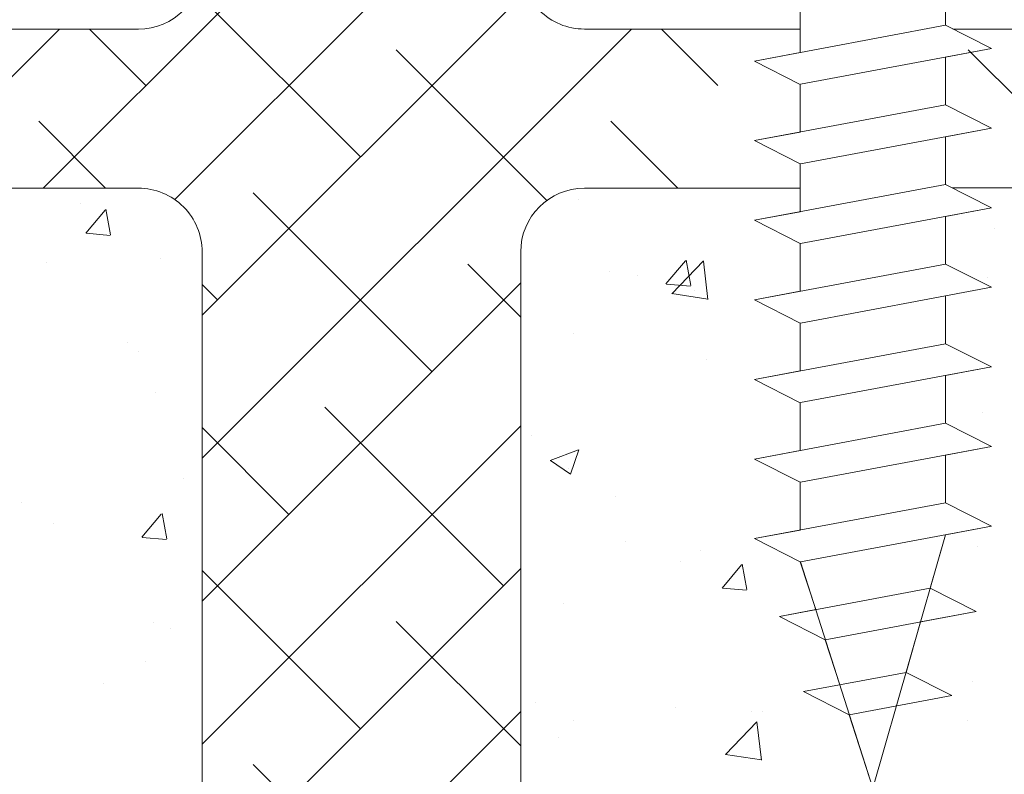
# Model space of a CAD drawing. Units: millimetres. Extents: x 18493 to 18790, y 3286 to 3503.
# Drawn here: x 18556 to 18587, y 3393 to 3417 of the extents above; entities that cross this region are included whole.
import ezdxf

# ---------------------------------------------------------------- set-up
doc = ezdxf.new("R2010")
doc.units = ezdxf.units.MM
for name, color, linetype, lineweight in [('Lienen Ziegel', 7, 'Continuous', 15), ('Profile Sch', 251, 'Continuous', 15), ('Putznetz Sch', 254, 'Continuous', 15)]:
    doc.layers.add(name, color=color, linetype=linetype, lineweight=lineweight)

msp = doc.modelspace()

# ---------------------------------------------------------------- linework, layer by layer
at = {"layer": 'Lienen Ziegel'}
for p, q in [((18522.147, 3416.376), (18560.147, 3416.376)), ((18522.147, 3416.376), (18560.147, 3416.376)), ((18574.149, 3416.376), (18580.92, 3416.376)), ((18574.149, 3416.376), (18580.92, 3416.376)), ((18615.147, 3416.376), (18585.72, 3416.376)), ((18560.145, 3411.376), (18522.147, 3411.376)), ((18560.145, 3411.376), (18522.147, 3411.376)), ((18580.92, 3411.376), (18574.147, 3411.376)), ((18580.92, 3411.376), (18574.147, 3411.376)), ((18615.145, 3411.376), (18585.699, 3411.386)), ((18562.147, 3409.376), (18562.147, 3386.726)), ((18562.147, 3409.376), (18562.147, 3386.726)), ((18572.147, 3409.376), (18572.147, 3391.081)), ((18572.147, 3409.376), (18572.147, 3391.081))]:
    msp.add_line(p, q, dxfattribs=at)
for centre, start, end in [((18560.147, 3418.376), 270, 0), ((18560.147, 3418.376), 270, 0), ((18574.147, 3418.376), 180, 270.0551), ((18574.147, 3418.376), 180, 270.0551), ((18560.147, 3409.376), 0, 90.0551), ((18560.147, 3409.376), 0, 90.0551), ((18574.147, 3409.376), 90, 180), ((18574.147, 3409.376), 90, 180)]:
    msp.add_arc(centre, 2, start, end, dxfattribs=at)
at = {"layer": 'Profile Sch'}
for p, q in [((18585.488, 3417.993), (18585.488, 3416.493)), ((18585.488, 3417.993), (18585.488, 3416.493)), ((18580.92, 3417.138), (18580.92, 3415.638)), ((18580.92, 3417.138), (18580.92, 3415.638)), ((18585.488, 3416.493), (18579.488, 3415.37)), ((18585.488, 3416.493), (18579.488, 3415.37)), ((18586.928, 3415.763), (18585.488, 3416.493)), ((18586.928, 3415.763), (18585.488, 3416.493)), ((18586.928, 3415.763), (18585.488, 3416.493)), ((18580.92, 3415.638), (18579.488, 3415.37)), ((18586.928, 3415.763), (18580.928, 3414.64)), ((18586.928, 3415.763), (18580.928, 3414.64)), ((18586.928, 3415.763), (18585.488, 3415.493)), ((18580.92, 3414.638), (18579.488, 3415.37)), ((18580.92, 3414.638), (18579.488, 3415.37)), ((18580.92, 3414.638), (18579.488, 3415.37)), ((18585.488, 3415.493), (18585.488, 3413.993)), ((18585.488, 3415.493), (18585.488, 3413.993)), ((18580.92, 3414.638), (18580.92, 3413.138)), ((18580.92, 3414.638), (18580.92, 3413.138)), ((18585.488, 3413.993), (18579.488, 3412.87)), ((18585.488, 3413.993), (18579.488, 3412.87)), ((18586.928, 3413.263), (18585.488, 3413.993)), ((18586.928, 3413.263), (18585.488, 3413.993)), ((18586.928, 3413.263), (18585.488, 3413.993)), ((18586.928, 3413.263), (18580.928, 3412.14)), ((18586.928, 3413.263), (18580.928, 3412.14)), ((18586.928, 3413.263), (18585.488, 3412.993)), ((18580.92, 3413.138), (18579.488, 3412.87)), ((18580.92, 3412.138), (18579.488, 3412.87)), ((18580.92, 3412.138), (18579.488, 3412.87)), ((18580.92, 3412.138), (18579.488, 3412.87)), ((18585.488, 3412.993), (18585.488, 3411.493)), ((18585.488, 3412.993), (18585.488, 3411.493)), ((18580.92, 3412.138), (18580.92, 3410.638)), ((18580.92, 3412.138), (18580.92, 3410.638)), ((18585.488, 3411.493), (18579.488, 3410.37)), ((18585.488, 3411.493), (18579.488, 3410.37)), ((18586.928, 3410.763), (18585.488, 3411.493)), ((18586.928, 3410.763), (18585.488, 3411.493)), ((18586.928, 3410.763), (18585.488, 3411.493)), ((18586.928, 3410.763), (18580.928, 3409.64)), ((18586.928, 3410.763), (18580.928, 3409.64)), ((18586.928, 3410.763), (18585.488, 3410.493)), ((18580.92, 3410.638), (18579.488, 3410.37)), ((18585.488, 3410.493), (18585.488, 3408.993)), ((18580.92, 3409.638), (18579.488, 3410.37)), ((18580.92, 3409.638), (18579.488, 3410.37)), ((18580.92, 3409.638), (18579.488, 3410.37)), ((18580.92, 3409.638), (18580.92, 3408.138)), ((18580.92, 3409.638), (18580.92, 3408.138)), ((18585.488, 3408.993), (18579.488, 3407.87)), ((18585.488, 3408.993), (18579.488, 3407.87)), ((18586.928, 3408.263), (18585.488, 3408.993)), ((18586.928, 3408.263), (18585.488, 3408.993)), ((18586.928, 3408.263), (18585.488, 3408.993)), ((18586.928, 3408.263), (18580.928, 3407.14)), ((18586.928, 3408.263), (18580.928, 3407.14)), ((18586.928, 3408.263), (18585.488, 3407.993)), ((18580.92, 3408.138), (18579.488, 3407.87)), ((18585.488, 3407.993), (18585.488, 3406.493)), ((18585.488, 3407.993), (18585.488, 3406.493)), ((18580.92, 3407.138), (18579.488, 3407.87)), ((18580.92, 3407.138), (18579.488, 3407.87)), ((18580.92, 3407.138), (18579.488, 3407.87)), ((18580.92, 3407.138), (18580.92, 3405.638)), ((18580.92, 3407.138), (18580.92, 3405.638)), ((18585.488, 3406.493), (18579.488, 3405.37)), ((18585.488, 3406.493), (18579.488, 3405.37)), ((18586.928, 3405.763), (18585.488, 3406.493)), ((18586.928, 3405.763), (18585.488, 3406.493)), ((18586.928, 3405.763), (18585.488, 3406.493)), ((18586.928, 3405.763), (18580.928, 3404.64)), ((18586.928, 3405.763), (18580.928, 3404.64)), ((18586.928, 3405.763), (18585.488, 3405.493)), ((18580.92, 3405.638), (18579.488, 3405.37)), ((18585.488, 3405.493), (18585.488, 3403.993)), ((18585.488, 3405.493), (18585.488, 3403.993)), ((18580.92, 3404.638), (18579.488, 3405.37)), ((18580.92, 3404.638), (18579.488, 3405.37)), ((18580.92, 3404.638), (18579.488, 3405.37)), ((18580.92, 3404.638), (18580.92, 3403.138)), ((18580.92, 3404.638), (18580.92, 3403.138)), ((18585.488, 3403.993), (18579.488, 3402.87)), ((18585.488, 3403.993), (18579.488, 3402.87)), ((18586.928, 3403.263), (18585.488, 3403.993)), ((18586.928, 3403.263), (18585.488, 3403.993)), ((18586.928, 3403.263), (18585.488, 3403.993)), ((18580.92, 3403.138), (18579.488, 3402.87)), ((18586.928, 3403.263), (18580.928, 3402.14)), ((18586.928, 3403.263), (18580.928, 3402.14)), ((18586.928, 3403.263), (18585.488, 3402.993)), ((18585.488, 3402.993), (18585.488, 3401.493)), ((18585.488, 3402.993), (18585.488, 3401.493)), ((18580.92, 3402.138), (18579.488, 3402.87)), ((18580.92, 3402.138), (18579.488, 3402.87)), ((18580.92, 3402.138), (18579.488, 3402.87)), ((18580.92, 3402.138), (18580.92, 3400.638)), ((18580.92, 3402.138), (18580.92, 3400.638)), ((18585.488, 3401.493), (18579.488, 3400.37)), ((18585.488, 3401.493), (18579.488, 3400.37)), ((18586.928, 3400.763), (18585.488, 3401.493)), ((18586.928, 3400.763), (18585.488, 3401.493)), ((18586.928, 3400.763), (18585.488, 3401.493)), ((18580.92, 3400.638), (18579.488, 3400.37)), ((18586.928, 3400.763), (18580.928, 3399.64)), ((18586.928, 3400.763), (18580.928, 3399.64)), ((18583.204, 3392.526), (18585.488, 3400.493)), ((18585.006, 3398.811), (18585.488, 3400.493)), ((18586.928, 3400.763), (18585.488, 3400.493)), ((18580.92, 3399.638), (18579.488, 3400.37)), ((18580.92, 3399.638), (18579.488, 3400.37)), ((18580.92, 3399.638), (18579.488, 3400.37)), ((18581.409, 3398.138), (18580.92, 3399.638)), ((18583.204, 3392.526), (18580.928, 3399.64)), ((18585.006, 3398.811), (18580.27, 3397.924)), ((18586.446, 3398.081), (18585.006, 3398.811)), ((18586.446, 3398.081), (18585.006, 3398.811)), ((18581.409, 3398.138), (18580.27, 3397.924)), ((18586.446, 3398.081), (18581.702, 3397.192)), ((18586.446, 3398.081), (18584.703, 3397.754)), ((18581.702, 3397.192), (18580.27, 3397.924)), ((18581.702, 3397.192), (18580.27, 3397.924)), ((18584.248, 3396.169), (18584.703, 3397.754)), ((18582.163, 3395.779), (18581.702, 3397.192)), ((18584.248, 3396.169), (18581.025, 3395.566)), ((18585.688, 3395.439), (18584.248, 3396.169)), ((18585.688, 3395.439), (18584.248, 3396.169)), ((18582.465, 3394.835), (18581.025, 3395.566)), ((18582.456, 3394.834), (18581.025, 3395.566)), ((18585.688, 3395.439), (18582.456, 3394.834)), ((18583.204, 3392.526), (18582.465, 3394.835))]:
    msp.add_line(p, q, dxfattribs=at)
at = {"layer": 'Putznetz Sch'}
for p, q in [((18557.155, 3411.376), (18572.147, 3426.367)), ((18557.155, 3411.376), (18572.147, 3426.367)), ((18561.288, 3411.018), (18572.147, 3421.877)), ((18561.288, 3411.018), (18572.147, 3421.877)), ((18567.117, 3412.357), (18561.954, 3417.52)), ((18567.117, 3412.357), (18561.954, 3417.52)), ((18562.147, 3407.387), (18572.32, 3417.561)), ((18562.147, 3407.387), (18572.32, 3417.561)), ((18552.665, 3411.376), (18557.665, 3416.376)), ((18552.665, 3411.376), (18557.665, 3416.376)), ((18560.381, 3414.602), (18558.608, 3416.376)), ((18560.381, 3414.602), (18558.608, 3416.376)), ((18562.147, 3402.897), (18575.626, 3416.376)), ((18562.147, 3402.897), (18575.626, 3416.376)), ((18578.342, 3414.602), (18576.568, 3416.376)), ((18578.342, 3414.602), (18576.568, 3416.376)), ((18572.97, 3410.993), (18568.239, 3415.725)), ((18572.97, 3410.993), (18568.239, 3415.725)), ((18590.548, 3411.376), (18586.2, 3415.725)), ((18590.548, 3411.376), (18586.2, 3415.725)), ((18559.117, 3411.376), (18557.014, 3413.48)), ((18559.117, 3411.376), (18557.014, 3413.48)), ((18577.078, 3411.376), (18574.974, 3413.48)), ((18577.078, 3411.376), (18574.974, 3413.48)), ((18569.362, 3405.622), (18563.749, 3411.235)), ((18569.362, 3405.622), (18563.749, 3411.235)), ((18573.954, 3411.025), (18573.954, 3411.025)), ((18573.954, 3411.025), (18573.954, 3411.025)), ((18573.954, 3411.025), (18573.954, 3411.025)), ((18573.954, 3411.025), (18573.954, 3411.025)), ((18558.342, 3410.894), (18558.342, 3410.894)), ((18558.342, 3410.894), (18558.342, 3410.894)), ((18558.342, 3410.894), (18558.342, 3410.894)), ((18558.342, 3410.894), (18558.342, 3410.894)), ((18558.49, 3409.962), (18559.102, 3410.692)), ((18558.49, 3409.962), (18559.102, 3410.692)), ((18558.49, 3409.962), (18559.102, 3410.692)), ((18558.49, 3409.962), (18559.102, 3410.692)), ((18559.272, 3409.917), (18559.125, 3410.713)), ((18559.272, 3409.917), (18559.125, 3410.713)), ((18559.272, 3409.917), (18559.125, 3410.713)), ((18559.272, 3409.917), (18559.125, 3410.713)), ((18587.021, 3410.1), (18587.021, 3410.1)), ((18587.021, 3410.1), (18587.021, 3410.1)), ((18587.021, 3410.1), (18587.021, 3410.1)), ((18587.021, 3410.1), (18587.021, 3410.1)), ((18558.502, 3409.961), (18559.262, 3409.894)), ((18558.502, 3409.961), (18559.262, 3409.894)), ((18558.502, 3409.961), (18559.262, 3409.894)), ((18558.502, 3409.961), (18559.262, 3409.894)), ((18560.837, 3409.178), (18560.837, 3409.178)), ((18560.837, 3409.178), (18560.837, 3409.178)), ((18560.837, 3409.178), (18560.837, 3409.178)), ((18560.837, 3409.178), (18560.837, 3409.178)), ((18557.264, 3409.037), (18557.264, 3409.037)), ((18557.264, 3409.037), (18557.264, 3409.037)), ((18557.264, 3409.037), (18557.264, 3409.037)), ((18557.264, 3409.037), (18557.264, 3409.037)), ((18572.147, 3407.327), (18570.484, 3408.989)), ((18572.147, 3407.327), (18570.484, 3408.989)), ((18576.708, 3408.368), (18577.321, 3409.098)), ((18576.708, 3408.368), (18577.321, 3409.098)), ((18576.708, 3408.368), (18577.321, 3409.098)), ((18576.708, 3408.368), (18577.321, 3409.098)), ((18576.893, 3408.06), (18577.882, 3409.091)), ((18576.893, 3408.06), (18577.882, 3409.091)), ((18576.893, 3408.06), (18577.882, 3409.091)), ((18576.893, 3408.06), (18577.882, 3409.091)), ((18577.49, 3408.323), (18577.343, 3409.119)), ((18577.49, 3408.323), (18577.343, 3409.119)), ((18577.49, 3408.323), (18577.343, 3409.119)), ((18577.49, 3408.323), (18577.343, 3409.119)), ((18578.022, 3407.883), (18577.882, 3409.089)), ((18578.022, 3407.883), (18577.882, 3409.089)), ((18578.022, 3407.883), (18577.882, 3409.089)), ((18578.022, 3407.883), (18577.882, 3409.089)), ((18574.947, 3408.775), (18574.947, 3408.775)), ((18574.947, 3408.775), (18574.947, 3408.775)), ((18574.947, 3408.775), (18574.947, 3408.775)), ((18574.947, 3408.775), (18574.947, 3408.775)), ((18575.821, 3408.626), (18575.821, 3408.626)), ((18575.821, 3408.626), (18575.821, 3408.626)), ((18575.821, 3408.626), (18575.821, 3408.626)), ((18575.821, 3408.626), (18575.821, 3408.626)), ((18586.811, 3408.562), (18586.811, 3408.562)), ((18586.811, 3408.562), (18586.811, 3408.562)), ((18586.811, 3408.562), (18586.811, 3408.562)), ((18586.811, 3408.562), (18586.811, 3408.562)), ((18562.147, 3398.407), (18572.147, 3408.407)), ((18562.147, 3398.407), (18572.147, 3408.407)), ((18562.627, 3407.867), (18562.147, 3408.347)), ((18562.627, 3407.867), (18562.147, 3408.347)), ((18576.721, 3408.367), (18577.48, 3408.301)), ((18576.721, 3408.367), (18577.48, 3408.301)), ((18576.721, 3408.367), (18577.48, 3408.301)), ((18576.721, 3408.367), (18577.48, 3408.301)), ((18576.893, 3408.065), (18578.023, 3407.89)), ((18576.893, 3408.065), (18578.023, 3407.89)), ((18576.893, 3408.065), (18578.023, 3407.89)), ((18576.893, 3408.065), (18578.023, 3407.89)), ((18577.603, 3408.178), (18577.603, 3408.178)), ((18577.603, 3408.178), (18577.603, 3408.178)), ((18577.603, 3408.178), (18577.603, 3408.178)), ((18577.603, 3408.178), (18577.603, 3408.178)), ((18573.8, 3406.797), (18573.8, 3406.797)), ((18573.8, 3406.797), (18573.8, 3406.797)), ((18573.8, 3406.797), (18573.8, 3406.797)), ((18573.8, 3406.797), (18573.8, 3406.797)), ((18559.811, 3406.518), (18559.811, 3406.518)), ((18559.811, 3406.518), (18559.811, 3406.518)), ((18559.811, 3406.518), (18559.811, 3406.518)), ((18559.811, 3406.518), (18559.811, 3406.518)), ((18560.134, 3406.233), (18560.134, 3406.233)), ((18560.134, 3406.233), (18560.134, 3406.233)), ((18560.134, 3406.233), (18560.134, 3406.233)), ((18560.134, 3406.233), (18560.134, 3406.233)), ((18577.99, 3405.987), (18577.99, 3405.987)), ((18577.99, 3405.987), (18577.99, 3405.987)), ((18577.99, 3405.987), (18577.99, 3405.987)), ((18577.99, 3405.987), (18577.99, 3405.987)), ((18560.683, 3404.95), (18560.683, 3404.95)), ((18560.683, 3404.95), (18560.683, 3404.95)), ((18560.683, 3404.95), (18560.683, 3404.95)), ((18560.683, 3404.95), (18560.683, 3404.95)), ((18571.607, 3398.887), (18565.994, 3404.499)), ((18571.607, 3398.887), (18565.994, 3404.499)), ((18586.656, 3404.334), (18586.656, 3404.334)), ((18586.656, 3404.334), (18586.656, 3404.334)), ((18586.656, 3404.334), (18586.656, 3404.334)), ((18586.656, 3404.334), (18586.656, 3404.334)), ((18562.147, 3393.917), (18572.147, 3403.917)), ((18562.147, 3393.917), (18572.147, 3403.917)), ((18564.872, 3401.132), (18562.147, 3403.857)), ((18564.872, 3401.132), (18562.147, 3403.857)), ((18572.48, 3403.617), (18572.48, 3403.617)), ((18572.48, 3403.617), (18572.48, 3403.617)), ((18572.48, 3403.617), (18572.48, 3403.617)), ((18572.48, 3403.617), (18572.48, 3403.617)), ((18573.075, 3402.822), (18573.964, 3403.163)), ((18573.075, 3402.822), (18573.964, 3403.163)), ((18573.075, 3402.822), (18573.964, 3403.163)), ((18573.075, 3402.822), (18573.964, 3403.163)), ((18573.715, 3402.39), (18573.973, 3403.157)), ((18573.715, 3402.39), (18573.973, 3403.157)), ((18573.715, 3402.39), (18573.973, 3403.157)), ((18573.715, 3402.39), (18573.973, 3403.157)), ((18586.264, 3403.126), (18586.264, 3403.126)), ((18586.264, 3403.126), (18586.264, 3403.126)), ((18586.264, 3403.126), (18586.264, 3403.126)), ((18586.264, 3403.126), (18586.264, 3403.126)), ((18586.264, 3403.126), (18586.264, 3403.126)), ((18586.264, 3403.126), (18586.264, 3403.126)), ((18586.264, 3403.126), (18586.264, 3403.126)), ((18586.264, 3403.126), (18586.264, 3403.126)), ((18586.264, 3403.126), (18586.264, 3403.126)), ((18586.264, 3403.126), (18586.264, 3403.126)), ((18586.264, 3403.126), (18586.264, 3403.126)), ((18586.264, 3403.126), (18586.264, 3403.126)), ((18573.083, 3402.818), (18573.714, 3402.392)), ((18573.083, 3402.818), (18573.714, 3402.392)), ((18573.083, 3402.818), (18573.714, 3402.392)), ((18573.083, 3402.818), (18573.714, 3402.392)), ((18573.645, 3402.569), (18573.645, 3402.569)), ((18573.645, 3402.569), (18573.645, 3402.569)), ((18573.645, 3402.569), (18573.645, 3402.569)), ((18573.645, 3402.569), (18573.645, 3402.569)), ((18561.571, 3402.261), (18561.571, 3402.261)), ((18561.571, 3402.261), (18561.571, 3402.261)), ((18561.571, 3402.261), (18561.571, 3402.261)), ((18561.571, 3402.261), (18561.571, 3402.261)), ((18556.47, 3401.509), (18556.47, 3401.509)), ((18556.47, 3401.509), (18556.47, 3401.509)), ((18556.47, 3401.509), (18556.47, 3401.509)), ((18556.47, 3401.509), (18556.47, 3401.509)), ((18575.13, 3401.688), (18575.13, 3401.688)), ((18575.13, 3401.688), (18575.13, 3401.688)), ((18575.13, 3401.688), (18575.13, 3401.688)), ((18575.13, 3401.688), (18575.13, 3401.688)), ((18560.252, 3400.41), (18560.864, 3401.139)), ((18560.252, 3400.41), (18560.864, 3401.139)), ((18560.252, 3400.41), (18560.864, 3401.139)), ((18560.252, 3400.41), (18560.864, 3401.139)), ((18561.034, 3400.365), (18560.887, 3401.161)), ((18561.034, 3400.365), (18560.887, 3401.161)), ((18561.034, 3400.365), (18560.887, 3401.161)), ((18561.034, 3400.365), (18560.887, 3401.161)), ((18557.469, 3400.842), (18557.469, 3400.842)), ((18557.469, 3400.842), (18557.469, 3400.842)), ((18557.469, 3400.842), (18557.469, 3400.842)), ((18557.469, 3400.842), (18557.469, 3400.842)), ((18560.528, 3400.723), (18560.528, 3400.723)), ((18560.528, 3400.723), (18560.528, 3400.723)), ((18560.528, 3400.723), (18560.528, 3400.723)), ((18560.528, 3400.723), (18560.528, 3400.723)), ((18560.265, 3400.408), (18561.024, 3400.342)), ((18560.265, 3400.408), (18561.024, 3400.342)), ((18560.265, 3400.408), (18561.024, 3400.342)), ((18560.265, 3400.408), (18561.024, 3400.342)), ((18575.434, 3400.271), (18575.434, 3400.271)), ((18575.434, 3400.271), (18575.434, 3400.271)), ((18575.434, 3400.271), (18575.434, 3400.271)), ((18575.434, 3400.271), (18575.434, 3400.271)), ((18577.808, 3399.983), (18577.808, 3399.983)), ((18577.808, 3399.983), (18577.808, 3399.983)), ((18577.808, 3399.983), (18577.808, 3399.983)), ((18577.808, 3399.983), (18577.808, 3399.983)), ((18586.502, 3400.107), (18586.502, 3400.107)), ((18586.502, 3400.107), (18586.502, 3400.107)), ((18586.502, 3400.107), (18586.502, 3400.107)), ((18586.502, 3400.107), (18586.502, 3400.107)), ((18577.159, 3399.664), (18577.159, 3399.664)), ((18577.159, 3399.664), (18577.159, 3399.664)), ((18577.159, 3399.664), (18577.159, 3399.664)), ((18577.159, 3399.664), (18577.159, 3399.664)), ((18579.252, 3398.771), (18579.105, 3399.567)), ((18579.252, 3398.771), (18579.105, 3399.567)), ((18579.252, 3398.771), (18579.105, 3399.567)), ((18579.252, 3398.771), (18579.105, 3399.567)), ((18562.147, 3389.427), (18572.147, 3399.427)), ((18562.147, 3389.427), (18572.147, 3399.427)), ((18567.117, 3394.397), (18562.147, 3399.366)), ((18567.117, 3394.397), (18562.147, 3399.366)), ((18578.471, 3398.816), (18579.083, 3399.545)), ((18578.471, 3398.816), (18579.083, 3399.545)), ((18578.471, 3398.816), (18579.083, 3399.545)), ((18578.471, 3398.816), (18579.083, 3399.545)), ((18578.483, 3398.814), (18579.242, 3398.748)), ((18578.483, 3398.814), (18579.242, 3398.748)), ((18578.483, 3398.814), (18579.242, 3398.748)), ((18578.483, 3398.814), (18579.242, 3398.748)), ((18573.491, 3398.341), (18573.491, 3398.341)), ((18573.491, 3398.341), (18573.491, 3398.341)), ((18573.491, 3398.341), (18573.491, 3398.341)), ((18573.491, 3398.341), (18573.491, 3398.341)), ((18560.621, 3397.729), (18560.621, 3397.729)), ((18560.621, 3397.729), (18560.621, 3397.729)), ((18560.621, 3397.729), (18560.621, 3397.729)), ((18560.621, 3397.729), (18560.621, 3397.729)), ((18572.147, 3393.857), (18568.239, 3397.764)), ((18572.147, 3393.857), (18568.239, 3397.764)), ((18561.149, 3397.556), (18561.149, 3397.556)), ((18561.149, 3397.556), (18561.149, 3397.556)), ((18561.149, 3397.556), (18561.149, 3397.556)), ((18561.149, 3397.556), (18561.149, 3397.556)), ((18560.374, 3396.495), (18560.374, 3396.495)), ((18560.374, 3396.495), (18560.374, 3396.495)), ((18560.374, 3396.495), (18560.374, 3396.495)), ((18560.374, 3396.495), (18560.374, 3396.495)), ((18586.348, 3395.879), (18586.348, 3395.879)), ((18586.348, 3395.879), (18586.348, 3395.879)), ((18586.348, 3395.879), (18586.348, 3395.879)), ((18586.348, 3395.879), (18586.348, 3395.879)), ((18559.044, 3395.806), (18559.044, 3395.806)), ((18559.044, 3395.806), (18559.044, 3395.806)), ((18559.044, 3395.806), (18559.044, 3395.806)), ((18559.044, 3395.806), (18559.044, 3395.806)), ((18572.603, 3395.233), (18572.603, 3395.233)), ((18572.603, 3395.233), (18572.603, 3395.233)), ((18572.603, 3395.233), (18572.603, 3395.233)), ((18572.603, 3395.233), (18572.603, 3395.233)), ((18556.936, 3379.726), (18572.147, 3394.937)), ((18556.936, 3379.726), (18572.147, 3394.937)), ((18576.998, 3395.073), (18576.998, 3395.073)), ((18576.998, 3395.073), (18576.998, 3395.073)), ((18576.998, 3395.073), (18576.998, 3395.073)), ((18576.998, 3395.073), (18576.998, 3395.073)), ((18579.383, 3394.947), (18579.383, 3394.947)), ((18579.383, 3394.947), (18579.383, 3394.947)), ((18579.383, 3394.947), (18579.383, 3394.947)), ((18579.383, 3394.947), (18579.383, 3394.947)), ((18579.751, 3394.927), (18579.751, 3394.927)), ((18579.751, 3394.927), (18579.751, 3394.927)), ((18579.751, 3394.927), (18579.751, 3394.927)), ((18579.751, 3394.927), (18579.751, 3394.927)), ((18573.818, 3394.655), (18573.818, 3394.655)), ((18573.818, 3394.655), (18573.818, 3394.655)), ((18573.818, 3394.655), (18573.818, 3394.655)), ((18573.818, 3394.655), (18573.818, 3394.655)), ((18578.577, 3393.587), (18579.566, 3394.618)), ((18578.577, 3393.587), (18579.566, 3394.618)), ((18578.577, 3393.587), (18579.566, 3394.618)), ((18578.577, 3393.587), (18579.566, 3394.618)), ((18579.706, 3393.41), (18579.566, 3394.616)), ((18579.706, 3393.41), (18579.566, 3394.616)), ((18579.706, 3393.41), (18579.566, 3394.616)), ((18579.706, 3393.41), (18579.566, 3394.616)), ((18586.162, 3394.66), (18586.162, 3394.66)), ((18586.162, 3394.66), (18586.162, 3394.66)), ((18586.162, 3394.66), (18586.162, 3394.66)), ((18586.162, 3394.66), (18586.162, 3394.66)), ((18573.336, 3394.114), (18573.336, 3394.114)), ((18573.336, 3394.114), (18573.336, 3394.114)), ((18573.336, 3394.114), (18573.336, 3394.114)), ((18573.336, 3394.114), (18573.336, 3394.114)), ((18578.577, 3393.591), (18579.707, 3393.416)), ((18578.577, 3393.591), (18579.707, 3393.416)), ((18578.577, 3393.591), (18579.707, 3393.416)), ((18578.577, 3393.591), (18579.707, 3393.416)), ((18569.362, 3387.661), (18563.749, 3393.274)), ((18569.362, 3387.661), (18563.749, 3393.274))]:
    msp.add_line(p, q, dxfattribs=at)

doc.saveas('drawing.dxf')
